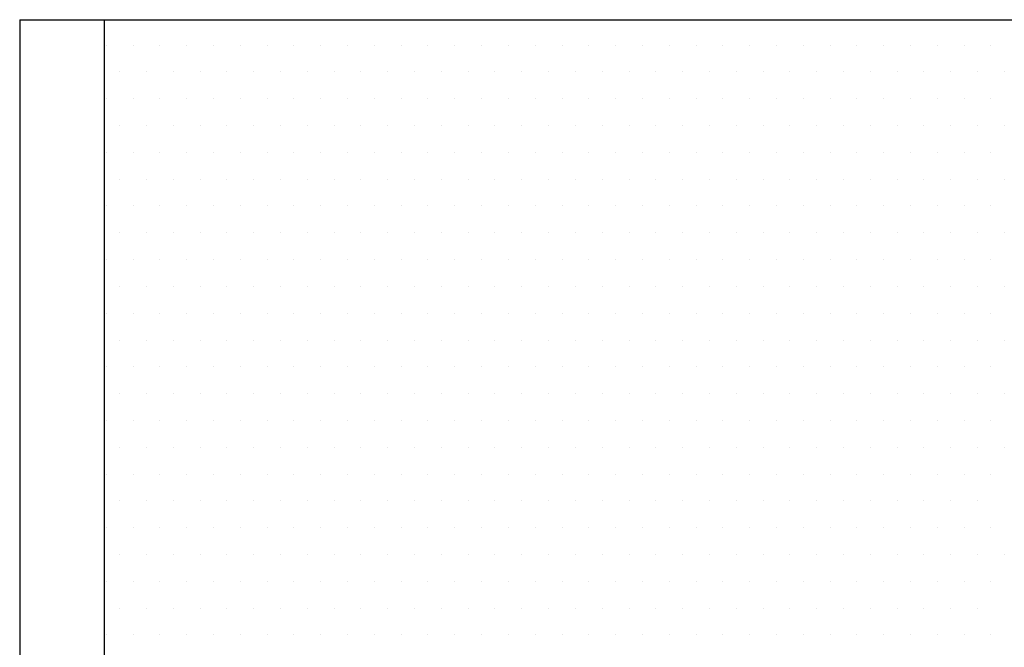
# Model space of a CAD drawing. Units: inches. Extents: x 0 to 1050, y 0 to 1485.
# Drawn here: x 450 to 455, y 864 to 867 of the extents above; entities that cross this region are included whole.
import ezdxf

# ---------------------------------------------------------------- set-up
doc = ezdxf.new("R2010")
doc.units = ezdxf.units.IN
doc.header["$MEASUREMENT"] = 0
doc.layers.add('constructie', color=1, linetype='Continuous')
doc.layers.add('tekst', color=7, linetype='Continuous')

msp = doc.modelspace()

# ---------------------------------------------------------------- linework, layer by layer
at = {"layer": 'constructie', "color": 1}
for p, q in [((449.5913, 867.3436), (449.5913, 791.3093)), ((449.5913, 867.3436), (465.4721, 867.3436)), ((450.0913, 867.3436), (450.0913, 791.3093))]:
    msp.add_line(p, q, dxfattribs=at)
at = {"layer": 'tekst', "color": 253}
for p, q in [((450.1041, 867.1927), (450.1041, 867.1927)), ((450.2629, 867.1927), (450.2629, 867.1927)), ((450.4216, 867.1927), (450.4216, 867.1927)), ((450.5804, 867.1927), (450.5804, 867.1927)), ((450.7391, 867.1927), (450.7391, 867.1927)), ((450.8979, 867.1927), (450.8979, 867.1927)), ((451.0566, 867.1927), (451.0566, 867.1927)), ((451.2154, 867.1927), (451.2154, 867.1927)), ((451.3741, 867.1927), (451.3741, 867.1927)), ((451.5329, 867.1927), (451.5329, 867.1927)), ((451.6916, 867.1927), (451.6916, 867.1927)), ((451.8504, 867.1927), (451.8504, 867.1927)), ((452.0091, 867.1927), (452.0091, 867.1927)), ((452.1679, 867.1927), (452.1679, 867.1927)), ((452.3266, 867.1927), (452.3266, 867.1927)), ((452.4854, 867.1927), (452.4854, 867.1927)), ((452.6441, 867.1927), (452.6441, 867.1927)), ((452.8029, 867.1927), (452.8029, 867.1927)), ((452.9616, 867.1927), (452.9616, 867.1927)), ((453.1204, 867.1927), (453.1204, 867.1927)), ((453.2791, 867.1927), (453.2791, 867.1927)), ((453.4379, 867.1927), (453.4379, 867.1927)), ((453.5966, 867.1927), (453.5966, 867.1927)), ((453.7554, 867.1927), (453.7554, 867.1927)), ((453.9141, 867.1927), (453.9141, 867.1927)), ((454.0729, 867.1927), (454.0729, 867.1927)), ((454.2316, 867.1927), (454.2316, 867.1927)), ((454.3904, 867.1927), (454.3904, 867.1927)), ((454.5491, 867.1927), (454.5491, 867.1927)), ((454.7079, 867.1927), (454.7079, 867.1927)), ((454.8666, 867.1927), (454.8666, 867.1927)), ((455.0254, 867.1927), (455.0254, 867.1927)), ((455.1841, 867.1927), (455.1841, 867.1927)), ((455.3429, 867.1927), (455.3429, 867.1927)), ((450.1835, 867.034), (450.1835, 867.034)), ((450.3422, 867.034), (450.3422, 867.034)), ((450.501, 867.034), (450.501, 867.034)), ((450.6597, 867.034), (450.6597, 867.034)), ((450.8185, 867.034), (450.8185, 867.034)), ((450.9772, 867.034), (450.9772, 867.034)), ((451.136, 867.034), (451.136, 867.034)), ((451.2947, 867.034), (451.2947, 867.034)), ((451.4535, 867.034), (451.4535, 867.034)), ((451.6122, 867.034), (451.6122, 867.034)), ((451.771, 867.034), (451.771, 867.034)), ((451.9297, 867.034), (451.9297, 867.034)), ((452.0885, 867.034), (452.0885, 867.034)), ((452.2472, 867.034), (452.2472, 867.034)), ((452.406, 867.034), (452.406, 867.034)), ((452.5647, 867.034), (452.5647, 867.034)), ((452.7235, 867.034), (452.7235, 867.034)), ((452.8822, 867.034), (452.8822, 867.034)), ((453.041, 867.034), (453.041, 867.034)), ((453.1997, 867.034), (453.1997, 867.034)), ((453.3585, 867.034), (453.3585, 867.034)), ((453.5172, 867.034), (453.5172, 867.034)), ((453.676, 867.034), (453.676, 867.034)), ((453.8347, 867.034), (453.8347, 867.034)), ((453.9935, 867.034), (453.9935, 867.034)), ((454.1522, 867.034), (454.1522, 867.034)), ((454.311, 867.034), (454.311, 867.034)), ((454.4697, 867.034), (454.4697, 867.034)), ((454.6285, 867.034), (454.6285, 867.034)), ((454.7872, 867.034), (454.7872, 867.034)), ((454.946, 867.034), (454.946, 867.034)), ((455.1047, 867.034), (455.1047, 867.034)), ((455.2635, 867.034), (455.2635, 867.034)), ((455.4222, 867.034), (455.4222, 867.034)), ((450.1041, 866.8752), (450.1041, 866.8752)), ((450.2629, 866.8752), (450.2629, 866.8752)), ((450.4216, 866.8752), (450.4216, 866.8752)), ((450.5804, 866.8752), (450.5804, 866.8752)), ((450.7391, 866.8752), (450.7391, 866.8752)), ((450.8979, 866.8752), (450.8979, 866.8752)), ((451.0566, 866.8752), (451.0566, 866.8752)), ((451.2154, 866.8752), (451.2154, 866.8752)), ((451.3741, 866.8752), (451.3741, 866.8752)), ((451.5329, 866.8752), (451.5329, 866.8752)), ((451.6916, 866.8752), (451.6916, 866.8752)), ((451.8504, 866.8752), (451.8504, 866.8752)), ((452.0091, 866.8752), (452.0091, 866.8752)), ((452.1679, 866.8752), (452.1679, 866.8752)), ((452.3266, 866.8752), (452.3266, 866.8752)), ((452.4854, 866.8752), (452.4854, 866.8752)), ((452.6441, 866.8752), (452.6441, 866.8752)), ((452.8029, 866.8752), (452.8029, 866.8752)), ((452.9616, 866.8752), (452.9616, 866.8752)), ((453.1204, 866.8752), (453.1204, 866.8752)), ((453.2791, 866.8752), (453.2791, 866.8752)), ((453.4379, 866.8752), (453.4379, 866.8752)), ((453.5966, 866.8752), (453.5966, 866.8752)), ((453.7554, 866.8752), (453.7554, 866.8752)), ((453.9141, 866.8752), (453.9141, 866.8752)), ((454.0729, 866.8752), (454.0729, 866.8752)), ((454.2316, 866.8752), (454.2316, 866.8752)), ((454.3904, 866.8752), (454.3904, 866.8752)), ((454.5491, 866.8752), (454.5491, 866.8752)), ((454.7079, 866.8752), (454.7079, 866.8752)), ((454.8666, 866.8752), (454.8666, 866.8752)), ((455.0254, 866.8752), (455.0254, 866.8752)), ((455.1841, 866.8752), (455.1841, 866.8752)), ((455.3429, 866.8752), (455.3429, 866.8752)), ((450.1835, 866.7165), (450.1835, 866.7165)), ((450.3422, 866.7165), (450.3422, 866.7165)), ((450.501, 866.7165), (450.501, 866.7165)), ((450.6597, 866.7165), (450.6597, 866.7165)), ((450.8185, 866.7165), (450.8185, 866.7165)), ((450.9772, 866.7165), (450.9772, 866.7165)), ((451.136, 866.7165), (451.136, 866.7165)), ((451.2947, 866.7165), (451.2947, 866.7165)), ((451.4535, 866.7165), (451.4535, 866.7165)), ((451.6122, 866.7165), (451.6122, 866.7165)), ((451.771, 866.7165), (451.771, 866.7165)), ((451.9297, 866.7165), (451.9297, 866.7165)), ((452.0885, 866.7165), (452.0885, 866.7165)), ((452.2472, 866.7165), (452.2472, 866.7165)), ((452.406, 866.7165), (452.406, 866.7165)), ((452.5647, 866.7165), (452.5647, 866.7165)), ((452.7235, 866.7165), (452.7235, 866.7165)), ((452.8822, 866.7165), (452.8822, 866.7165)), ((453.041, 866.7165), (453.041, 866.7165)), ((453.1997, 866.7165), (453.1997, 866.7165)), ((453.3585, 866.7165), (453.3585, 866.7165)), ((453.5172, 866.7165), (453.5172, 866.7165)), ((453.676, 866.7165), (453.676, 866.7165)), ((453.8347, 866.7165), (453.8347, 866.7165)), ((453.9935, 866.7165), (453.9935, 866.7165)), ((454.1522, 866.7165), (454.1522, 866.7165)), ((454.311, 866.7165), (454.311, 866.7165)), ((454.4697, 866.7165), (454.4697, 866.7165)), ((454.6285, 866.7165), (454.6285, 866.7165)), ((454.7872, 866.7165), (454.7872, 866.7165)), ((454.946, 866.7165), (454.946, 866.7165)), ((455.1047, 866.7165), (455.1047, 866.7165)), ((455.2635, 866.7165), (455.2635, 866.7165)), ((455.4222, 866.7165), (455.4222, 866.7165)), ((450.1041, 866.5577), (450.1041, 866.5577)), ((450.2629, 866.5577), (450.2629, 866.5577)), ((450.4216, 866.5577), (450.4216, 866.5577)), ((450.5804, 866.5577), (450.5804, 866.5577)), ((450.7391, 866.5577), (450.7391, 866.5577)), ((450.8979, 866.5577), (450.8979, 866.5577)), ((451.0566, 866.5577), (451.0566, 866.5577)), ((451.2154, 866.5577), (451.2154, 866.5577)), ((451.3741, 866.5577), (451.3741, 866.5577)), ((451.5329, 866.5577), (451.5329, 866.5577)), ((451.6916, 866.5577), (451.6916, 866.5577)), ((451.8504, 866.5577), (451.8504, 866.5577)), ((452.0091, 866.5577), (452.0091, 866.5577)), ((452.1679, 866.5577), (452.1679, 866.5577)), ((452.3266, 866.5577), (452.3266, 866.5577)), ((452.4854, 866.5577), (452.4854, 866.5577)), ((452.6441, 866.5577), (452.6441, 866.5577)), ((452.8029, 866.5577), (452.8029, 866.5577)), ((452.9616, 866.5577), (452.9616, 866.5577)), ((453.1204, 866.5577), (453.1204, 866.5577)), ((453.2791, 866.5577), (453.2791, 866.5577)), ((453.4379, 866.5577), (453.4379, 866.5577)), ((453.5966, 866.5577), (453.5966, 866.5577)), ((453.7554, 866.5577), (453.7554, 866.5577)), ((453.9141, 866.5577), (453.9141, 866.5577)), ((454.0729, 866.5577), (454.0729, 866.5577)), ((454.2316, 866.5577), (454.2316, 866.5577)), ((454.3904, 866.5577), (454.3904, 866.5577)), ((454.5491, 866.5577), (454.5491, 866.5577)), ((454.7079, 866.5577), (454.7079, 866.5577)), ((454.8666, 866.5577), (454.8666, 866.5577)), ((455.0254, 866.5577), (455.0254, 866.5577)), ((455.1841, 866.5577), (455.1841, 866.5577)), ((455.3429, 866.5577), (455.3429, 866.5577)), ((450.1835, 866.399), (450.1835, 866.399)), ((450.3422, 866.399), (450.3422, 866.399)), ((450.501, 866.399), (450.501, 866.399)), ((450.6597, 866.399), (450.6597, 866.399)), ((450.8185, 866.399), (450.8185, 866.399)), ((450.9772, 866.399), (450.9772, 866.399)), ((451.136, 866.399), (451.136, 866.399)), ((451.2947, 866.399), (451.2947, 866.399)), ((451.4535, 866.399), (451.4535, 866.399)), ((451.6122, 866.399), (451.6122, 866.399)), ((451.771, 866.399), (451.771, 866.399)), ((451.9297, 866.399), (451.9297, 866.399)), ((452.0885, 866.399), (452.0885, 866.399)), ((452.2472, 866.399), (452.2472, 866.399)), ((452.406, 866.399), (452.406, 866.399)), ((452.5647, 866.399), (452.5647, 866.399)), ((452.7235, 866.399), (452.7235, 866.399)), ((452.8822, 866.399), (452.8822, 866.399)), ((453.041, 866.399), (453.041, 866.399)), ((453.1997, 866.399), (453.1997, 866.399)), ((453.3585, 866.399), (453.3585, 866.399)), ((453.5172, 866.399), (453.5172, 866.399)), ((453.676, 866.399), (453.676, 866.399)), ((453.8347, 866.399), (453.8347, 866.399)), ((453.9935, 866.399), (453.9935, 866.399)), ((454.1522, 866.399), (454.1522, 866.399)), ((454.311, 866.399), (454.311, 866.399)), ((454.4697, 866.399), (454.4697, 866.399)), ((454.6285, 866.399), (454.6285, 866.399)), ((454.7872, 866.399), (454.7872, 866.399)), ((454.946, 866.399), (454.946, 866.399)), ((455.1047, 866.399), (455.1047, 866.399)), ((455.2635, 866.399), (455.2635, 866.399)), ((455.4222, 866.399), (455.4222, 866.399)), ((450.1041, 866.2402), (450.1041, 866.2402)), ((450.2629, 866.2402), (450.2629, 866.2402)), ((450.4216, 866.2402), (450.4216, 866.2402)), ((450.5804, 866.2402), (450.5804, 866.2402)), ((450.7391, 866.2402), (450.7391, 866.2402)), ((450.8979, 866.2402), (450.8979, 866.2402)), ((451.0566, 866.2402), (451.0566, 866.2402)), ((451.2154, 866.2402), (451.2154, 866.2402)), ((451.3741, 866.2402), (451.3741, 866.2402)), ((451.5329, 866.2402), (451.5329, 866.2402)), ((451.6916, 866.2402), (451.6916, 866.2402)), ((451.8504, 866.2402), (451.8504, 866.2402)), ((452.0091, 866.2402), (452.0091, 866.2402)), ((452.1679, 866.2402), (452.1679, 866.2402)), ((452.3266, 866.2402), (452.3266, 866.2402)), ((452.4854, 866.2402), (452.4854, 866.2402)), ((452.6441, 866.2402), (452.6441, 866.2402)), ((452.8029, 866.2402), (452.8029, 866.2402)), ((452.9616, 866.2402), (452.9616, 866.2402)), ((453.1204, 866.2402), (453.1204, 866.2402)), ((453.2791, 866.2402), (453.2791, 866.2402)), ((453.4379, 866.2402), (453.4379, 866.2402)), ((453.5966, 866.2402), (453.5966, 866.2402)), ((453.7554, 866.2402), (453.7554, 866.2402)), ((453.9141, 866.2402), (453.9141, 866.2402)), ((454.0729, 866.2402), (454.0729, 866.2402)), ((454.2316, 866.2402), (454.2316, 866.2402)), ((454.3904, 866.2402), (454.3904, 866.2402)), ((454.5491, 866.2402), (454.5491, 866.2402)), ((454.7079, 866.2402), (454.7079, 866.2402)), ((454.8666, 866.2402), (454.8666, 866.2402)), ((455.0254, 866.2402), (455.0254, 866.2402)), ((455.1841, 866.2402), (455.1841, 866.2402)), ((455.3429, 866.2402), (455.3429, 866.2402)), ((450.1835, 866.0815), (450.1835, 866.0815)), ((450.3422, 866.0815), (450.3422, 866.0815)), ((450.501, 866.0815), (450.501, 866.0815)), ((450.6597, 866.0815), (450.6597, 866.0815)), ((450.8185, 866.0815), (450.8185, 866.0815)), ((450.9772, 866.0815), (450.9772, 866.0815)), ((451.136, 866.0815), (451.136, 866.0815)), ((451.2947, 866.0815), (451.2947, 866.0815)), ((451.4535, 866.0815), (451.4535, 866.0815)), ((451.6122, 866.0815), (451.6122, 866.0815)), ((451.771, 866.0815), (451.771, 866.0815)), ((451.9297, 866.0815), (451.9297, 866.0815)), ((452.0885, 866.0815), (452.0885, 866.0815)), ((452.2472, 866.0815), (452.2472, 866.0815)), ((452.406, 866.0815), (452.406, 866.0815)), ((452.5647, 866.0815), (452.5647, 866.0815)), ((452.7235, 866.0815), (452.7235, 866.0815)), ((452.8822, 866.0815), (452.8822, 866.0815)), ((453.041, 866.0815), (453.041, 866.0815)), ((453.1997, 866.0815), (453.1997, 866.0815)), ((453.3585, 866.0815), (453.3585, 866.0815)), ((453.5172, 866.0815), (453.5172, 866.0815)), ((453.676, 866.0815), (453.676, 866.0815)), ((453.8347, 866.0815), (453.8347, 866.0815)), ((453.9935, 866.0815), (453.9935, 866.0815)), ((454.1522, 866.0815), (454.1522, 866.0815)), ((454.311, 866.0815), (454.311, 866.0815)), ((454.4697, 866.0815), (454.4697, 866.0815)), ((454.6285, 866.0815), (454.6285, 866.0815)), ((454.7872, 866.0815), (454.7872, 866.0815)), ((454.946, 866.0815), (454.946, 866.0815)), ((455.1047, 866.0815), (455.1047, 866.0815)), ((455.2635, 866.0815), (455.2635, 866.0815)), ((455.4222, 866.0815), (455.4222, 866.0815)), ((450.1041, 865.9227), (450.1041, 865.9227)), ((450.2629, 865.9227), (450.2629, 865.9227)), ((450.4216, 865.9227), (450.4216, 865.9227)), ((450.5804, 865.9227), (450.5804, 865.9227)), ((450.7391, 865.9227), (450.7391, 865.9227)), ((450.8979, 865.9227), (450.8979, 865.9227)), ((451.0566, 865.9227), (451.0566, 865.9227)), ((451.2154, 865.9227), (451.2154, 865.9227)), ((451.3741, 865.9227), (451.3741, 865.9227)), ((451.5329, 865.9227), (451.5329, 865.9227)), ((451.6916, 865.9227), (451.6916, 865.9227)), ((451.8504, 865.9227), (451.8504, 865.9227)), ((452.0091, 865.9227), (452.0091, 865.9227)), ((452.1679, 865.9227), (452.1679, 865.9227)), ((452.3266, 865.9227), (452.3266, 865.9227)), ((452.4854, 865.9227), (452.4854, 865.9227)), ((452.6441, 865.9227), (452.6441, 865.9227)), ((452.8029, 865.9227), (452.8029, 865.9227)), ((452.9616, 865.9227), (452.9616, 865.9227)), ((453.1204, 865.9227), (453.1204, 865.9227)), ((453.2791, 865.9227), (453.2791, 865.9227)), ((453.4379, 865.9227), (453.4379, 865.9227)), ((453.5966, 865.9227), (453.5966, 865.9227)), ((453.7554, 865.9227), (453.7554, 865.9227)), ((453.9141, 865.9227), (453.9141, 865.9227)), ((454.0729, 865.9227), (454.0729, 865.9227)), ((454.2316, 865.9227), (454.2316, 865.9227)), ((454.3904, 865.9227), (454.3904, 865.9227)), ((454.5491, 865.9227), (454.5491, 865.9227)), ((454.7079, 865.9227), (454.7079, 865.9227)), ((454.8666, 865.9227), (454.8666, 865.9227)), ((455.0254, 865.9227), (455.0254, 865.9227)), ((455.1841, 865.9227), (455.1841, 865.9227)), ((455.3429, 865.9227), (455.3429, 865.9227)), ((450.1835, 865.764), (450.1835, 865.764)), ((450.3422, 865.764), (450.3422, 865.764)), ((450.501, 865.764), (450.501, 865.764)), ((450.6597, 865.764), (450.6597, 865.764)), ((450.8185, 865.764), (450.8185, 865.764)), ((450.9772, 865.764), (450.9772, 865.764)), ((451.136, 865.764), (451.136, 865.764)), ((451.2947, 865.764), (451.2947, 865.764)), ((451.4535, 865.764), (451.4535, 865.764)), ((451.6122, 865.764), (451.6122, 865.764)), ((451.771, 865.764), (451.771, 865.764)), ((451.9297, 865.764), (451.9297, 865.764)), ((452.0885, 865.764), (452.0885, 865.764)), ((452.2472, 865.764), (452.2472, 865.764)), ((452.406, 865.764), (452.406, 865.764)), ((452.5647, 865.764), (452.5647, 865.764)), ((452.7235, 865.764), (452.7235, 865.764)), ((452.8822, 865.764), (452.8822, 865.764)), ((453.041, 865.764), (453.041, 865.764)), ((453.1997, 865.764), (453.1997, 865.764)), ((453.3585, 865.764), (453.3585, 865.764)), ((453.5172, 865.764), (453.5172, 865.764)), ((453.676, 865.764), (453.676, 865.764)), ((453.8347, 865.764), (453.8347, 865.764)), ((453.9935, 865.764), (453.9935, 865.764)), ((454.1522, 865.764), (454.1522, 865.764)), ((454.311, 865.764), (454.311, 865.764)), ((454.4697, 865.764), (454.4697, 865.764)), ((454.6285, 865.764), (454.6285, 865.764)), ((454.7872, 865.764), (454.7872, 865.764)), ((454.946, 865.764), (454.946, 865.764)), ((455.1047, 865.764), (455.1047, 865.764)), ((455.2635, 865.764), (455.2635, 865.764)), ((455.4222, 865.764), (455.4222, 865.764)), ((450.1041, 865.6052), (450.1041, 865.6052)), ((450.2629, 865.6052), (450.2629, 865.6052)), ((450.4216, 865.6052), (450.4216, 865.6052)), ((450.5804, 865.6052), (450.5804, 865.6052)), ((450.7391, 865.6052), (450.7391, 865.6052)), ((450.8979, 865.6052), (450.8979, 865.6052)), ((451.0566, 865.6052), (451.0566, 865.6052)), ((451.2154, 865.6052), (451.2154, 865.6052)), ((451.3741, 865.6052), (451.3741, 865.6052)), ((451.5329, 865.6052), (451.5329, 865.6052)), ((451.6916, 865.6052), (451.6916, 865.6052)), ((451.8504, 865.6052), (451.8504, 865.6052)), ((452.0091, 865.6052), (452.0091, 865.6052)), ((452.1679, 865.6052), (452.1679, 865.6052)), ((452.3266, 865.6052), (452.3266, 865.6052)), ((452.4854, 865.6052), (452.4854, 865.6052)), ((452.6441, 865.6052), (452.6441, 865.6052)), ((452.8029, 865.6052), (452.8029, 865.6052)), ((452.9616, 865.6052), (452.9616, 865.6052)), ((453.1204, 865.6052), (453.1204, 865.6052)), ((453.2791, 865.6052), (453.2791, 865.6052)), ((453.4379, 865.6052), (453.4379, 865.6052)), ((453.5966, 865.6052), (453.5966, 865.6052)), ((453.7554, 865.6052), (453.7554, 865.6052)), ((453.9141, 865.6052), (453.9141, 865.6052)), ((454.0729, 865.6052), (454.0729, 865.6052)), ((454.2316, 865.6052), (454.2316, 865.6052)), ((454.3904, 865.6052), (454.3904, 865.6052)), ((454.5491, 865.6052), (454.5491, 865.6052)), ((454.7079, 865.6052), (454.7079, 865.6052)), ((454.8666, 865.6052), (454.8666, 865.6052)), ((455.0254, 865.6052), (455.0254, 865.6052)), ((455.1841, 865.6052), (455.1841, 865.6052)), ((455.3429, 865.6052), (455.3429, 865.6052)), ((450.1835, 865.4465), (450.1835, 865.4465)), ((450.3422, 865.4465), (450.3422, 865.4465)), ((450.501, 865.4465), (450.501, 865.4465)), ((450.6597, 865.4465), (450.6597, 865.4465)), ((450.8185, 865.4465), (450.8185, 865.4465)), ((450.9772, 865.4465), (450.9772, 865.4465)), ((451.136, 865.4465), (451.136, 865.4465)), ((451.2947, 865.4465), (451.2947, 865.4465)), ((451.4535, 865.4465), (451.4535, 865.4465)), ((451.6122, 865.4465), (451.6122, 865.4465)), ((451.771, 865.4465), (451.771, 865.4465)), ((451.9297, 865.4465), (451.9297, 865.4465)), ((452.0885, 865.4465), (452.0885, 865.4465)), ((452.2472, 865.4465), (452.2472, 865.4465)), ((452.406, 865.4465), (452.406, 865.4465)), ((452.5647, 865.4465), (452.5647, 865.4465)), ((452.7235, 865.4465), (452.7235, 865.4465)), ((452.8822, 865.4465), (452.8822, 865.4465)), ((453.041, 865.4465), (453.041, 865.4465)), ((453.1997, 865.4465), (453.1997, 865.4465)), ((453.3585, 865.4465), (453.3585, 865.4465)), ((453.5172, 865.4465), (453.5172, 865.4465)), ((453.676, 865.4465), (453.676, 865.4465)), ((453.8347, 865.4465), (453.8347, 865.4465)), ((453.9935, 865.4465), (453.9935, 865.4465)), ((454.1522, 865.4465), (454.1522, 865.4465)), ((454.311, 865.4465), (454.311, 865.4465)), ((454.4697, 865.4465), (454.4697, 865.4465)), ((454.6285, 865.4465), (454.6285, 865.4465)), ((454.7872, 865.4465), (454.7872, 865.4465)), ((454.946, 865.4465), (454.946, 865.4465)), ((455.1047, 865.4465), (455.1047, 865.4465)), ((455.2635, 865.4465), (455.2635, 865.4465)), ((455.4222, 865.4465), (455.4222, 865.4465)), ((450.1041, 865.2877), (450.1041, 865.2877)), ((450.2629, 865.2877), (450.2629, 865.2877)), ((450.4216, 865.2877), (450.4216, 865.2877)), ((450.5804, 865.2877), (450.5804, 865.2877)), ((450.7391, 865.2877), (450.7391, 865.2877)), ((450.8979, 865.2877), (450.8979, 865.2877)), ((451.0566, 865.2877), (451.0566, 865.2877)), ((451.2154, 865.2877), (451.2154, 865.2877)), ((451.3741, 865.2877), (451.3741, 865.2877)), ((451.5329, 865.2877), (451.5329, 865.2877)), ((451.6916, 865.2877), (451.6916, 865.2877)), ((451.8504, 865.2877), (451.8504, 865.2877)), ((452.0091, 865.2877), (452.0091, 865.2877)), ((452.1679, 865.2877), (452.1679, 865.2877)), ((452.3266, 865.2877), (452.3266, 865.2877)), ((452.4854, 865.2877), (452.4854, 865.2877)), ((452.6441, 865.2877), (452.6441, 865.2877)), ((452.8029, 865.2877), (452.8029, 865.2877)), ((452.9616, 865.2877), (452.9616, 865.2877)), ((453.1204, 865.2877), (453.1204, 865.2877)), ((453.2791, 865.2877), (453.2791, 865.2877)), ((453.4379, 865.2877), (453.4379, 865.2877)), ((453.5966, 865.2877), (453.5966, 865.2877)), ((453.7554, 865.2877), (453.7554, 865.2877)), ((453.9141, 865.2877), (453.9141, 865.2877)), ((454.0729, 865.2877), (454.0729, 865.2877)), ((454.2316, 865.2877), (454.2316, 865.2877)), ((454.3904, 865.2877), (454.3904, 865.2877)), ((454.5491, 865.2877), (454.5491, 865.2877)), ((454.7079, 865.2877), (454.7079, 865.2877)), ((454.8666, 865.2877), (454.8666, 865.2877)), ((455.0254, 865.2877), (455.0254, 865.2877)), ((455.1841, 865.2877), (455.1841, 865.2877)), ((455.3429, 865.2877), (455.3429, 865.2877)), ((450.1835, 865.129), (450.1835, 865.129)), ((450.3422, 865.129), (450.3422, 865.129)), ((450.501, 865.129), (450.501, 865.129)), ((450.6597, 865.129), (450.6597, 865.129)), ((450.8185, 865.129), (450.8185, 865.129)), ((450.9772, 865.129), (450.9772, 865.129)), ((451.136, 865.129), (451.136, 865.129)), ((451.2947, 865.129), (451.2947, 865.129)), ((451.4535, 865.129), (451.4535, 865.129)), ((451.6122, 865.129), (451.6122, 865.129)), ((451.771, 865.129), (451.771, 865.129)), ((451.9297, 865.129), (451.9297, 865.129)), ((452.0885, 865.129), (452.0885, 865.129)), ((452.2472, 865.129), (452.2472, 865.129)), ((452.406, 865.129), (452.406, 865.129)), ((452.5647, 865.129), (452.5647, 865.129)), ((452.7235, 865.129), (452.7235, 865.129)), ((452.8822, 865.129), (452.8822, 865.129)), ((453.041, 865.129), (453.041, 865.129)), ((453.1997, 865.129), (453.1997, 865.129)), ((453.3585, 865.129), (453.3585, 865.129)), ((453.5172, 865.129), (453.5172, 865.129)), ((453.676, 865.129), (453.676, 865.129)), ((453.8347, 865.129), (453.8347, 865.129)), ((453.9935, 865.129), (453.9935, 865.129)), ((454.1522, 865.129), (454.1522, 865.129)), ((454.311, 865.129), (454.311, 865.129)), ((454.4697, 865.129), (454.4697, 865.129)), ((454.6285, 865.129), (454.6285, 865.129)), ((454.7872, 865.129), (454.7872, 865.129)), ((454.946, 865.129), (454.946, 865.129)), ((455.1047, 865.129), (455.1047, 865.129)), ((455.2635, 865.129), (455.2635, 865.129)), ((455.4222, 865.129), (455.4222, 865.129)), ((450.1041, 864.9702), (450.1041, 864.9702)), ((450.2629, 864.9702), (450.2629, 864.9702)), ((450.4216, 864.9702), (450.4216, 864.9702)), ((450.5804, 864.9702), (450.5804, 864.9702)), ((450.7391, 864.9702), (450.7391, 864.9702)), ((450.8979, 864.9702), (450.8979, 864.9702)), ((451.0566, 864.9702), (451.0566, 864.9702)), ((451.2154, 864.9702), (451.2154, 864.9702)), ((451.3741, 864.9702), (451.3741, 864.9702)), ((451.5329, 864.9702), (451.5329, 864.9702)), ((451.6916, 864.9702), (451.6916, 864.9702)), ((451.8504, 864.9702), (451.8504, 864.9702)), ((452.0091, 864.9702), (452.0091, 864.9702)), ((452.1679, 864.9702), (452.1679, 864.9702)), ((452.3266, 864.9702), (452.3266, 864.9702)), ((452.4854, 864.9702), (452.4854, 864.9702)), ((452.6441, 864.9702), (452.6441, 864.9702)), ((452.8029, 864.9702), (452.8029, 864.9702)), ((452.9616, 864.9702), (452.9616, 864.9702)), ((453.1204, 864.9702), (453.1204, 864.9702)), ((453.2791, 864.9702), (453.2791, 864.9702)), ((453.4379, 864.9702), (453.4379, 864.9702)), ((453.5966, 864.9702), (453.5966, 864.9702)), ((453.7554, 864.9702), (453.7554, 864.9702)), ((453.9141, 864.9702), (453.9141, 864.9702)), ((454.0729, 864.9702), (454.0729, 864.9702)), ((454.2316, 864.9702), (454.2316, 864.9702)), ((454.3904, 864.9702), (454.3904, 864.9702)), ((454.5491, 864.9702), (454.5491, 864.9702)), ((454.7079, 864.9702), (454.7079, 864.9702)), ((454.8666, 864.9702), (454.8666, 864.9702)), ((455.0254, 864.9702), (455.0254, 864.9702)), ((455.1841, 864.9702), (455.1841, 864.9702)), ((455.3429, 864.9702), (455.3429, 864.9702)), ((450.1835, 864.8115), (450.1835, 864.8115)), ((450.3422, 864.8115), (450.3422, 864.8115)), ((450.501, 864.8115), (450.501, 864.8115)), ((450.6597, 864.8115), (450.6597, 864.8115)), ((450.8185, 864.8115), (450.8185, 864.8115)), ((450.9772, 864.8115), (450.9772, 864.8115)), ((451.136, 864.8115), (451.136, 864.8115)), ((451.2947, 864.8115), (451.2947, 864.8115)), ((451.4535, 864.8115), (451.4535, 864.8115)), ((451.6122, 864.8115), (451.6122, 864.8115)), ((451.771, 864.8115), (451.771, 864.8115)), ((451.9297, 864.8115), (451.9297, 864.8115)), ((452.0885, 864.8115), (452.0885, 864.8115)), ((452.2472, 864.8115), (452.2472, 864.8115)), ((452.406, 864.8115), (452.406, 864.8115)), ((452.5647, 864.8115), (452.5647, 864.8115)), ((452.7235, 864.8115), (452.7235, 864.8115)), ((452.8822, 864.8115), (452.8822, 864.8115)), ((453.041, 864.8115), (453.041, 864.8115)), ((453.1997, 864.8115), (453.1997, 864.8115)), ((453.3585, 864.8115), (453.3585, 864.8115)), ((453.5172, 864.8115), (453.5172, 864.8115)), ((453.676, 864.8115), (453.676, 864.8115)), ((453.8347, 864.8115), (453.8347, 864.8115)), ((453.9935, 864.8115), (453.9935, 864.8115)), ((454.1522, 864.8115), (454.1522, 864.8115)), ((454.311, 864.8115), (454.311, 864.8115)), ((454.4697, 864.8115), (454.4697, 864.8115)), ((454.6285, 864.8115), (454.6285, 864.8115)), ((454.7872, 864.8115), (454.7872, 864.8115)), ((454.946, 864.8115), (454.946, 864.8115)), ((455.1047, 864.8115), (455.1047, 864.8115)), ((455.2635, 864.8115), (455.2635, 864.8115)), ((455.4222, 864.8115), (455.4222, 864.8115)), ((450.1041, 864.6527), (450.1041, 864.6527)), ((450.2629, 864.6527), (450.2629, 864.6527)), ((450.4216, 864.6527), (450.4216, 864.6527)), ((450.5804, 864.6527), (450.5804, 864.6527)), ((450.7391, 864.6527), (450.7391, 864.6527)), ((450.8979, 864.6527), (450.8979, 864.6527)), ((451.0566, 864.6527), (451.0566, 864.6527)), ((451.2154, 864.6527), (451.2154, 864.6527)), ((451.3741, 864.6527), (451.3741, 864.6527)), ((451.5329, 864.6527), (451.5329, 864.6527)), ((451.6916, 864.6527), (451.6916, 864.6527)), ((451.8504, 864.6527), (451.8504, 864.6527)), ((452.0091, 864.6527), (452.0091, 864.6527)), ((452.1679, 864.6527), (452.1679, 864.6527)), ((452.3266, 864.6527), (452.3266, 864.6527)), ((452.4854, 864.6527), (452.4854, 864.6527)), ((452.6441, 864.6527), (452.6441, 864.6527)), ((452.8029, 864.6527), (452.8029, 864.6527)), ((452.9616, 864.6527), (452.9616, 864.6527)), ((453.1204, 864.6527), (453.1204, 864.6527)), ((453.2791, 864.6527), (453.2791, 864.6527)), ((453.4379, 864.6527), (453.4379, 864.6527)), ((453.5966, 864.6527), (453.5966, 864.6527)), ((453.7554, 864.6527), (453.7554, 864.6527)), ((453.9141, 864.6527), (453.9141, 864.6527)), ((454.0729, 864.6527), (454.0729, 864.6527)), ((454.2316, 864.6527), (454.2316, 864.6527)), ((454.3904, 864.6527), (454.3904, 864.6527)), ((454.5491, 864.6527), (454.5491, 864.6527)), ((454.7079, 864.6527), (454.7079, 864.6527)), ((454.8666, 864.6527), (454.8666, 864.6527)), ((455.0254, 864.6527), (455.0254, 864.6527)), ((455.1841, 864.6527), (455.1841, 864.6527)), ((455.3429, 864.6527), (455.3429, 864.6527)), ((450.1835, 864.494), (450.1835, 864.494)), ((450.3422, 864.494), (450.3422, 864.494)), ((450.501, 864.494), (450.501, 864.494)), ((450.6597, 864.494), (450.6597, 864.494)), ((450.8185, 864.494), (450.8185, 864.494)), ((450.9772, 864.494), (450.9772, 864.494)), ((451.136, 864.494), (451.136, 864.494)), ((451.2947, 864.494), (451.2947, 864.494)), ((451.4535, 864.494), (451.4535, 864.494)), ((451.6122, 864.494), (451.6122, 864.494)), ((451.771, 864.494), (451.771, 864.494)), ((451.9297, 864.494), (451.9297, 864.494)), ((452.0885, 864.494), (452.0885, 864.494)), ((452.2472, 864.494), (452.2472, 864.494)), ((452.406, 864.494), (452.406, 864.494)), ((452.5647, 864.494), (452.5647, 864.494)), ((452.7235, 864.494), (452.7235, 864.494)), ((452.8822, 864.494), (452.8822, 864.494)), ((453.041, 864.494), (453.041, 864.494)), ((453.1997, 864.494), (453.1997, 864.494)), ((453.3585, 864.494), (453.3585, 864.494)), ((453.5172, 864.494), (453.5172, 864.494)), ((453.676, 864.494), (453.676, 864.494)), ((453.8347, 864.494), (453.8347, 864.494)), ((453.9935, 864.494), (453.9935, 864.494)), ((454.1522, 864.494), (454.1522, 864.494)), ((454.311, 864.494), (454.311, 864.494)), ((454.4697, 864.494), (454.4697, 864.494)), ((454.6285, 864.494), (454.6285, 864.494)), ((454.7872, 864.494), (454.7872, 864.494)), ((454.946, 864.494), (454.946, 864.494)), ((455.1047, 864.494), (455.1047, 864.494)), ((455.2635, 864.494), (455.2635, 864.494)), ((450.1041, 864.3352), (450.1041, 864.3352)), ((450.2629, 864.3352), (450.2629, 864.3352)), ((450.4216, 864.3352), (450.4216, 864.3352)), ((450.5804, 864.3352), (450.5804, 864.3352)), ((450.7391, 864.3352), (450.7391, 864.3352)), ((450.8979, 864.3352), (450.8979, 864.3352)), ((451.0566, 864.3352), (451.0566, 864.3352)), ((451.2154, 864.3352), (451.2154, 864.3352)), ((451.3741, 864.3352), (451.3741, 864.3352)), ((451.5329, 864.3352), (451.5329, 864.3352)), ((451.6916, 864.3352), (451.6916, 864.3352)), ((451.8504, 864.3352), (451.8504, 864.3352)), ((452.0091, 864.3352), (452.0091, 864.3352)), ((452.1679, 864.3352), (452.1679, 864.3352)), ((452.3266, 864.3352), (452.3266, 864.3352)), ((452.4854, 864.3352), (452.4854, 864.3352)), ((452.6441, 864.3352), (452.6441, 864.3352)), ((452.8029, 864.3352), (452.8029, 864.3352)), ((452.9616, 864.3352), (452.9616, 864.3352)), ((453.1204, 864.3352), (453.1204, 864.3352)), ((453.2791, 864.3352), (453.2791, 864.3352)), ((453.4379, 864.3352), (453.4379, 864.3352)), ((453.5966, 864.3352), (453.5966, 864.3352)), ((453.7554, 864.3352), (453.7554, 864.3352)), ((453.9141, 864.3352), (453.9141, 864.3352)), ((454.0729, 864.3352), (454.0729, 864.3352)), ((454.2316, 864.3352), (454.2316, 864.3352)), ((454.3904, 864.3352), (454.3904, 864.3352)), ((454.5491, 864.3352), (454.5491, 864.3352)), ((454.7079, 864.3352), (454.7079, 864.3352)), ((454.8666, 864.3352), (454.8666, 864.3352)), ((455.0254, 864.3352), (455.0254, 864.3352)), ((455.1841, 864.3352), (455.1841, 864.3352)), ((455.3429, 864.3352), (455.3429, 864.3352)), ((450.1835, 864.1765), (450.1835, 864.1765)), ((450.3422, 864.1765), (450.3422, 864.1765)), ((450.501, 864.1765), (450.501, 864.1765)), ((450.6597, 864.1765), (450.6597, 864.1765)), ((450.8185, 864.1765), (450.8185, 864.1765)), ((450.9772, 864.1765), (450.9772, 864.1765)), ((451.136, 864.1765), (451.136, 864.1765)), ((451.2947, 864.1765), (451.2947, 864.1765)), ((451.4535, 864.1765), (451.4535, 864.1765)), ((451.6122, 864.1765), (451.6122, 864.1765)), ((451.771, 864.1765), (451.771, 864.1765)), ((451.9297, 864.1765), (451.9297, 864.1765)), ((452.0885, 864.1765), (452.0885, 864.1765)), ((452.2472, 864.1765), (452.2472, 864.1765)), ((452.406, 864.1765), (452.406, 864.1765)), ((452.5647, 864.1765), (452.5647, 864.1765)), ((452.7235, 864.1765), (452.7235, 864.1765)), ((452.8822, 864.1765), (452.8822, 864.1765)), ((453.041, 864.1765), (453.041, 864.1765)), ((453.1997, 864.1765), (453.1997, 864.1765)), ((453.3585, 864.1765), (453.3585, 864.1765)), ((453.5172, 864.1765), (453.5172, 864.1765)), ((453.676, 864.1765), (453.676, 864.1765)), ((453.8347, 864.1765), (453.8347, 864.1765)), ((453.9935, 864.1765), (453.9935, 864.1765)), ((454.1522, 864.1765), (454.1522, 864.1765)), ((454.311, 864.1765), (454.311, 864.1765)), ((454.4697, 864.1765), (454.4697, 864.1765)), ((454.6285, 864.1765), (454.6285, 864.1765)), ((454.7872, 864.1765), (454.7872, 864.1765)), ((454.946, 864.1765), (454.946, 864.1765)), ((455.1047, 864.1765), (455.1047, 864.1765)), ((455.2635, 864.1765), (455.2635, 864.1765)), ((455.4222, 864.1765), (455.4222, 864.1765)), ((450.1041, 864.0177), (450.1041, 864.0177)), ((450.2629, 864.0177), (450.2629, 864.0177)), ((450.4216, 864.0177), (450.4216, 864.0177)), ((450.5804, 864.0177), (450.5804, 864.0177)), ((450.7391, 864.0177), (450.7391, 864.0177)), ((450.8979, 864.0177), (450.8979, 864.0177)), ((451.0566, 864.0177), (451.0566, 864.0177)), ((451.2154, 864.0177), (451.2154, 864.0177)), ((451.3741, 864.0177), (451.3741, 864.0177)), ((451.5329, 864.0177), (451.5329, 864.0177)), ((451.6916, 864.0177), (451.6916, 864.0177)), ((451.8504, 864.0177), (451.8504, 864.0177)), ((452.0091, 864.0177), (452.0091, 864.0177)), ((452.1679, 864.0177), (452.1679, 864.0177)), ((452.3266, 864.0177), (452.3266, 864.0177)), ((452.4854, 864.0177), (452.4854, 864.0177)), ((452.6441, 864.0177), (452.6441, 864.0177)), ((452.8029, 864.0177), (452.8029, 864.0177)), ((452.9616, 864.0177), (452.9616, 864.0177)), ((453.1204, 864.0177), (453.1204, 864.0177)), ((453.2791, 864.0177), (453.2791, 864.0177)), ((453.4379, 864.0177), (453.4379, 864.0177)), ((453.5966, 864.0177), (453.5966, 864.0177)), ((453.7554, 864.0177), (453.7554, 864.0177)), ((453.9141, 864.0177), (453.9141, 864.0177)), ((454.0729, 864.0177), (454.0729, 864.0177)), ((454.2316, 864.0177), (454.2316, 864.0177)), ((454.3904, 864.0177), (454.3904, 864.0177)), ((454.5491, 864.0177), (454.5491, 864.0177)), ((454.7079, 864.0177), (454.7079, 864.0177)), ((454.8666, 864.0177), (454.8666, 864.0177)), ((455.0254, 864.0177), (455.0254, 864.0177)), ((455.1841, 864.0177), (455.1841, 864.0177)), ((455.3429, 864.0177), (455.3429, 864.0177)), ((450.1835, 863.859), (450.1835, 863.859)), ((450.3422, 863.859), (450.3422, 863.859)), ((450.501, 863.859), (450.501, 863.859)), ((450.6597, 863.859), (450.6597, 863.859)), ((450.8185, 863.859), (450.8185, 863.859)), ((450.9772, 863.859), (450.9772, 863.859)), ((451.136, 863.859), (451.136, 863.859)), ((451.2947, 863.859), (451.2947, 863.859)), ((451.4535, 863.859), (451.4535, 863.859)), ((451.6122, 863.859), (451.6122, 863.859)), ((451.771, 863.859), (451.771, 863.859)), ((451.9297, 863.859), (451.9297, 863.859)), ((452.0885, 863.859), (452.0885, 863.859)), ((452.2472, 863.859), (452.2472, 863.859)), ((452.406, 863.859), (452.406, 863.859)), ((452.5647, 863.859), (452.5647, 863.859)), ((452.7235, 863.859), (452.7235, 863.859)), ((452.8822, 863.859), (452.8822, 863.859)), ((453.041, 863.859), (453.041, 863.859)), ((453.1997, 863.859), (453.1997, 863.859)), ((453.3585, 863.859), (453.3585, 863.859)), ((453.5172, 863.859), (453.5172, 863.859)), ((453.676, 863.859), (453.676, 863.859)), ((453.8347, 863.859), (453.8347, 863.859)), ((453.9935, 863.859), (453.9935, 863.859)), ((454.1522, 863.859), (454.1522, 863.859)), ((454.311, 863.859), (454.311, 863.859)), ((454.4697, 863.859), (454.4697, 863.859)), ((454.6285, 863.859), (454.6285, 863.859)), ((454.7872, 863.859), (454.7872, 863.859)), ((454.946, 863.859), (454.946, 863.859)), ((455.1047, 863.859), (455.1047, 863.859)), ((455.2635, 863.859), (455.2635, 863.859)), ((450.1041, 863.7002), (450.1041, 863.7002)), ((450.2629, 863.7002), (450.2629, 863.7002)), ((450.4216, 863.7002), (450.4216, 863.7002)), ((450.5804, 863.7002), (450.5804, 863.7002)), ((450.7391, 863.7002), (450.7391, 863.7002)), ((450.8979, 863.7002), (450.8979, 863.7002)), ((451.0566, 863.7002), (451.0566, 863.7002)), ((451.2154, 863.7002), (451.2154, 863.7002)), ((451.3741, 863.7002), (451.3741, 863.7002)), ((451.5329, 863.7002), (451.5329, 863.7002)), ((451.6916, 863.7002), (451.6916, 863.7002)), ((451.8504, 863.7002), (451.8504, 863.7002)), ((452.0091, 863.7002), (452.0091, 863.7002)), ((452.1679, 863.7002), (452.1679, 863.7002)), ((452.3266, 863.7002), (452.3266, 863.7002)), ((452.4854, 863.7002), (452.4854, 863.7002)), ((452.6441, 863.7002), (452.6441, 863.7002)), ((452.8029, 863.7002), (452.8029, 863.7002)), ((452.9616, 863.7002), (452.9616, 863.7002)), ((453.1204, 863.7002), (453.1204, 863.7002)), ((453.2791, 863.7002), (453.2791, 863.7002)), ((453.4379, 863.7002), (453.4379, 863.7002)), ((453.5966, 863.7002), (453.5966, 863.7002)), ((453.7554, 863.7002), (453.7554, 863.7002)), ((453.9141, 863.7002), (453.9141, 863.7002)), ((454.0729, 863.7002), (454.0729, 863.7002)), ((454.2316, 863.7002), (454.2316, 863.7002)), ((454.3904, 863.7002), (454.3904, 863.7002)), ((454.5491, 863.7002), (454.5491, 863.7002)), ((454.7079, 863.7002), (454.7079, 863.7002)), ((454.8666, 863.7002), (454.8666, 863.7002)), ((455.0254, 863.7002), (455.0254, 863.7002)), ((455.1841, 863.7002), (455.1841, 863.7002)), ((455.3429, 863.7002), (455.3429, 863.7002))]:
    msp.add_line(p, q, dxfattribs=at)

doc.saveas('drawing.dxf')
